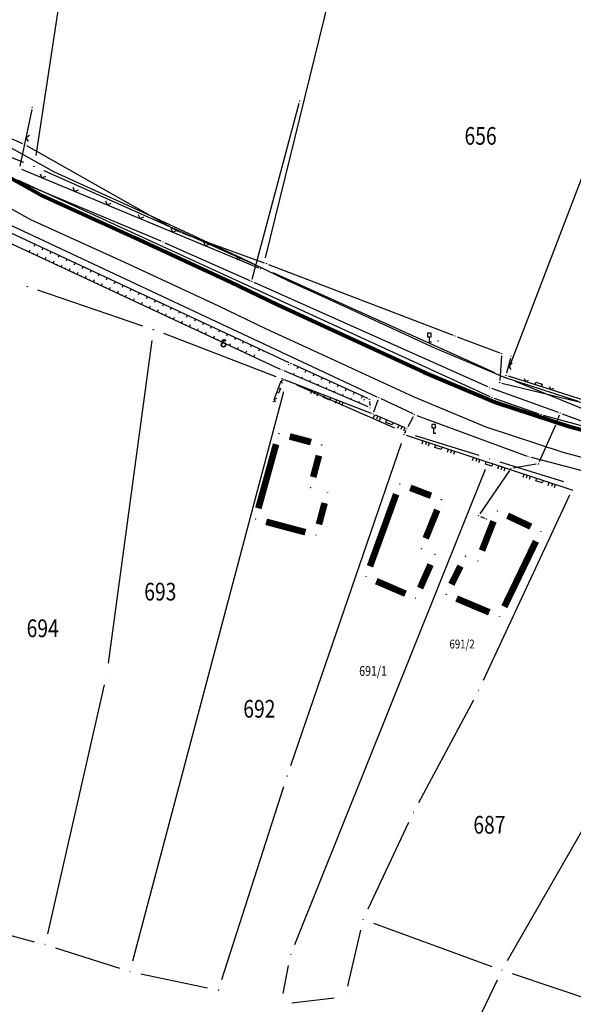
# Model space of a CAD drawing. Units: inches. Extents: x 7526843 to 7542956, y 4818805 to 4865786.
# Drawn here: x 7529844 to 7529906, y 4822236 to 4822348 of the extents above; entities that cross this region are included whole.
import ezdxf
from ezdxf.enums import TextEntityAlignment as Align

# ---------------------------------------------------------------- set-up
doc = ezdxf.new("R2010")
doc.units = ezdxf.units.IN
doc.header["$LTSCALE"] = 0.5
doc.header["$MEASUREMENT"] = 0
doc.header["$PDMODE"] = 33
doc.header["$PDSIZE"] = 0.03
for name, color, linetype in [('Detalj_Linije', 7, 'Continuous'), ('Detaljne_tacke', 7, 'Continuous'), ('DIGITALIZOVANE_TACKE', 7, 'Continuous'), ('GRALIN-3', 74, 'Continuous'), ('GRALIN-4', 6, 'Continuous'), ('OPOV-3', 6, 'Continuous'), ('TAC-13', 7, 'Continuous'), ('TAC-14', 7, 'Continuous'), ('TAC-3', 7, 'Continuous'), ('telefon', 200, 'Continuous'), ('Topografski_Znaci', 7, 'Continuous')]:
    doc.layers.add(name, color=color, linetype=linetype)
doc.layers.add('gasovod srednjeg pritiska', color=166, linetype='Continuous', lineweight=50)
doc.layers.add('granica plana', color=30, linetype='Continuous', lineweight=13)
doc.styles.add('MAPSOFT18', font='MAPC104.SHX')
doc.linetypes.add('GAS_LINE', pattern='A,12.7,-5.08,["GAS",Standard,S=2.54,R=0,X=-2.54,Y=-1.27],-6.35', length=24.13)

# ---------------------------------------------------------------- blocks, each defined once
blk = doc.blocks.new('L12')
at = {"linetype": 'Continuous'}
for p, q in [((-0.175, 0.175), (0, 0)), ((0, 0), (0.175, 0.175))]:
    blk.add_line(p, q, dxfattribs=at)
blk = doc.blocks.new('T197')
at = {"linetype": 'Continuous'}
for p, q in [((-0.4, 2.05), (-0.4, 1.25)), ((0.4, 2.05), (-0.4, 2.05)), ((-0.4, 1.25), (0, 1.25)), ((0, 1.25), (0.4, 1.25)), ((0, 0), (0, 1.25)), ((0.5, 0), (0, 0)), ((0.4, 1.25), (0.4, 2.05))]:
    blk.add_line(p, q, dxfattribs=at)
blk = doc.blocks.new('L22')
at = {"linetype": 'Continuous'}
for p, q in [((-0.881, 0.131), (-0.75, 0)), ((-0.75, 0), (-0.618, 0.131)), ((-0.187, 0.15), (0.188, 0.15)), ((-0.187, 0), (-0.187, 0.15)), ((0.188, 0.15), (0.188, 0)), ((0.619, 0.131), (0.75, 0)), ((0.75, 0), (0.882, 0.131))]:
    blk.add_line(p, q, dxfattribs=at)
blk = doc.blocks.new('T457')
at = {"linetype": 'Continuous'}
for p, q in [((0, 0.5), (0, 1.25)), ((0, 1), (0.5, 1)), ((0.5, 1), (0.25, 1.25)), ((0.5, 1), (0.25, 0.75))]:
    blk.add_line(p, q, dxfattribs=at)
for radius in [0.5, 0.43]:
    blk.add_circle((0, 0), radius, dxfattribs=at)
blk = doc.blocks.new('L18')
at = {"linetype": 'Continuous'}
for p, q in [((-0.9375, 0.1875), (-0.9375, 0)), ((-0.75, 0), (-0.75, 0.1875)), ((-0.5625, 0.1875), (-0.5625, 0)), ((-0.1875, 0.15), (0.1875, 0.15)), ((-0.1875, 0), (-0.1875, 0.15)), ((0.1875, 0.15), (0.1875, 0)), ((0.5625, 0.1875), (0.5625, 0)), ((0.75, 0), (0.75, 0.1875)), ((0.9375, 0.1875), (0.9375, 0))]:
    blk.add_line(p, q, dxfattribs=at)
blk = doc.blocks.new('T1')
at = {"linetype": 'Continuous'}
blk.add_point((0, 0), dxfattribs=at)
blk.add_attdef('OZN-TAC', (0, 0), '', height=5)

msp = doc.modelspace()

# ---------------------------------------------------------------- linework, layer by layer
at = {"layer": 'Detalj_Linije'}
for p, q in [((7529845, 4822337.49, 169.97), (7529843.65, 4822331.09, 170.26)), ((7529843.83, 4822330.75, 170.26), (7529870.6, 4822319.61, 170.43)), ((7529843.38, 4822329.57, 170.22), (7529896.76, 4822305.09, 170.66)), ((7529842.21, 4822324.64, 170.26), (7529883.99, 4822305.06, 170.82)), ((7529842.05, 4822323.85, 170.27), (7529874.06, 4822308.94, 170.8)), ((7529841.7, 4822322.83, 170.29), (7529873.07, 4822308.18, 171.43)), ((7529899.08, 4822309.39, 169.43), (7529898.65, 4822307.72, 170.25)), ((7529882.99, 4822303.9, 171.08), (7529873.52, 4822307.97, 171.43)), ((7529874.51, 4822308.73, 170.8), (7529882.92, 4822304.88, 170.87)), ((7529872.39, 4822304.74, 172.13), (7529873.18, 4822306.86, 171.63)), ((7529873.5, 4822307, 171.63), (7529883.34, 4822303.2, 171.09)), ((7529898.82, 4822307.4, 170.25), (7529922.78, 4822299.8, 170.45)), ((7529883.17, 4822304.52, 170.87), (7529883.2, 4822304.05, 171.08)), ((7529883.66, 4822303.34, 171.09), (7529884.14, 4822304.71, 170.82)), ((7529884.45, 4822304.84, 170.82), (7529888.04, 4822303.15, 170.82)), ((7529897.23, 4822304.9, 170.66), (7529902.3, 4822303.11, 170.71)), ((7529883.81, 4822303.01, 171.09), (7529887.16, 4822301.57, 171.19)), ((7529887.51, 4822301.69, 171.19), (7529888.14, 4822302.82, 170.82)), ((7529888.5, 4822302.95, 170.82), (7529900.96, 4822298.36, 170.87)), ((7529902.78, 4822302.96, 170.71), (7529921.11, 4822298.03, 170.67)), ((7529887.28, 4822301.25, 171.19), (7529887.17, 4822301.02, 171.42)), ((7529887.3, 4822300.72, 171.42), (7529906.12, 4822294.51, 171.28)), ((7529901.44, 4822298.21, 170.87), (7529912.79, 4822295.27, 170.86))]:
    msp.add_line(p, q, dxfattribs=at)
at = {"layer": 'Detaljne_tacke'}
for p in [(7529845.05, 4822337.73, 169.97), (7529845.05, 4822337.73, 169.97), (7529870.83, 4822319.51, 170.43), (7529870.83, 4822319.51, 170.43), (7529866.81, 4822311.18, 170.88), (7529889.93, 4822311.21, 170.67), (7529889.93, 4822311.21, 170.67), (7529890.89, 4822311.34, 170.55), (7529890.89, 4822311.34, 170.55), (7529866.66, 4822310.92, 170.88), (7529899.14, 4822309.64, 169.43), (7529899.14, 4822309.64, 169.43), (7529873.29, 4822308.07, 171.43), (7529873.29, 4822308.07, 171.43), (7529874.06, 4822308.69, 170.53), (7529874.06, 4822308.69, 170.53), (7529874.28, 4822308.83, 170.8), (7529874.28, 4822308.83, 170.8), (7529873.27, 4822307.09, 171.63), (7529873.27, 4822307.09, 171.63), (7529898.58, 4822307.48, 170.25), (7529898.58, 4822307.48, 170.25), (7529872.3, 4822304.51, 172.13), (7529872.3, 4822304.51, 172.13), (7529882.55, 4822304.71, 170.67), (7529882.55, 4822304.71, 170.67), (7529883.15, 4822304.77, 170.87), (7529883.15, 4822304.77, 170.87), (7529884.22, 4822304.95, 170.82), (7529884.22, 4822304.95, 170.82), (7529896.99, 4822304.98, 170.66), (7529896.99, 4822304.98, 170.66), (7529883.22, 4822303.8, 171.08), (7529883.22, 4822303.8, 171.08), (7529883.58, 4822303.11, 171.09), (7529883.58, 4822303.11, 171.09), (7529888.26, 4822303.04, 170.82), (7529888.26, 4822303.04, 170.82), (7529902.54, 4822303.02, 170.71), (7529902.54, 4822303.02, 170.71), (7529887.39, 4822301.47, 171.19), (7529887.39, 4822301.47, 171.19), (7529887.06, 4822300.8, 171.42), (7529887.06, 4822300.8, 171.42), (7529890.41, 4822300.91, 170.94), (7529890.41, 4822300.91, 170.94), (7529901.19, 4822298.27, 170.87), (7529901.19, 4822298.27, 170.87)]:
    msp.add_point(p, dxfattribs=at)
at = {"layer": 'DIGITALIZOVANE_TACKE'}
for p in [(7529875.27, 4822338.47), (7529844.18, 4822333.54), (7529861.78, 4822323.61), (7529859.81, 4822322.55), (7529871.5, 4822320.08), (7529869.84, 4822318.08), (7529892.84, 4822311.91), (7529898.1, 4822309.93), (7529896.71, 4822306.1), (7529897.86, 4822306.65), (7529904.7, 4822303.22), (7529904.28, 4822302.08), (7529899.13, 4822296.93), (7529902.25, 4822297.47), (7529895.47, 4822291.62), (7529896.37, 4822291.24)]:
    msp.add_point(p, dxfattribs=at)
at = {"layer": 'gasovod srednjeg pritiska', "color": 3, "linetype": 'GAS_LINE', "lineweight": 80, "ltscale": 0.3}
msp.add_lwpolyline([(7529836.09, 4822333.39), (7529846.19, 4822327.76), (7529856.63, 4822323.02), (7529867.37, 4822318.02), (7529872.75, 4822315.44), (7529879.06, 4822312.54), (7529889.31, 4822307.84), (7529897.35, 4822304.45), (7529905.87, 4822301.67), (7529915.76, 4822299.02)], dxfattribs=at)
at = {"layer": 'GRALIN-3', "linetype": 'Continuous'}
for p, q in [((7529871.42, 4822320.76, 1.82), (7529881.63, 4822362.4, 1.82)), ((7529849.68, 4822360.27, 1.82), (7529845.44, 4822332.31, 1.8)), ((7529913.52, 4822346.49, 1.82), (7529898.93, 4822308.4, 1.82)), ((7529844.08, 4822331.52, 1.8), (7529822.21, 4822340.02, 1.8)), ((7529869.98, 4822320.06, 1.82), (7529846.39, 4822330.56, 1.8)), ((7529897.34, 4822307.74, 1.82), (7529872.26, 4822319.04, 1.82)), ((7529857.56, 4822313.03, 1.84), (7529845.67, 4822317.09, 1.8)), ((7529858.57, 4822311.39, 1.84), (7529853.61, 4822274.96, 1.84)), ((7529872.62, 4822307.32, 1.84), (7529859.91, 4822312.18, 1.84)), ((7529907.98, 4822303.38, 1.82), (7529899.64, 4822306.76, 1.82)), ((7529856.42, 4822241.34, 1.84), (7529873.47, 4822305.66, 1.84)), ((7529886.03, 4822301.5, 1.82), (7529874.93, 4822306.37, 1.84)), ((7529895.54, 4822298.41, 0.23), (7529888.36, 4822300.63, 1.59)), ((7529874.26, 4822263.4, 1.84), (7529886.76, 4822299.82, 1.82)), ((7529874.74, 4822243.2), (7529896.26, 4822296.88)), ((7529905.11, 4822295.45, 1.59), (7529897.92, 4822297.67, 0.23)), ((7529905.77, 4822293.95, 1.82), (7529896.02, 4822273, 1.82)), ((7529853.16, 4822272.5, 1.84), (7529846.77, 4822244.4, 1.84)), ((7529894.9, 4822270.77, 1.81), (7529888.69, 4822259.19, 1.71)), ((7529898.76, 4822241.36, 1.7), (7529913, 4822266.22, 1.7)), ((7529866.47, 4822239.22, 1.84), (7529873.47, 4822261.03, 1.84)), ((7529887.57, 4822256.96, 1.7), (7529882.97, 4822247.17, 1.7)), ((7529829.86, 4822247.56, 1.84), (7529845.28, 4822243.5, 1.84)), ((7529883.61, 4822245.61, 1.7), (7529896.97, 4822240.71, 1.7)), ((7529882.16, 4822244.82, 1.46), (7529880.69, 4822238.49, 0.24)), ((7529847.68, 4822242.8, 1.84), (7529854.91, 4822240.51, 1.84)), ((7529873.39, 4822237.63), (7529874.02, 4822240.81)), ((7529857.32, 4822239.87, 1.84), (7529864.87, 4822238.29, 1.84)), ((7529897.59, 4822239.16, 1.7), (7529892.95, 4822229.58, 1.7)), ((7529911.5, 4822235.75, 1.7), (7529899.32, 4822239.88, 1.7)), ((7529879.17, 4822237.12), (7529874.38, 4822236.55))]:
    msp.add_line(p, q, dxfattribs=at)
at = {"layer": 'GRALIN-4', "linetype": 'Continuous', "const_width": 0.75}
for points in [[(7529872.6, 4822299.69), (7529870.6, 4822292.45)], [(7529876.55, 4822299.93), (7529874.14, 4822300.57)], [(7529876.8, 4822295.98), (7529877.44, 4822298.4)], [(7529890.11, 4822293.87), (7529887.77, 4822294.77)], [(7529877.45, 4822290.64), (7529878.09, 4822293.05)], [(7529883.21, 4822285.9), (7529886.17, 4822294.04)], [(7529889.51, 4822289.06), (7529890.81, 4822292.27)], [(7529871.48, 4822290.93), (7529875.92, 4822289.75)], [(7529895.87, 4822287.68), (7529897.17, 4822290.99)], [(7529898.76, 4822291.62), (7529901.39, 4822290.38)], [(7529901.97, 4822288.73), (7529898.4, 4822281.34)], [(7529890.06, 4822286.1), (7529888.88, 4822283.44)], [(7529892.41, 4822283.86), (7529893.44, 4822285.92)], [(7529887.23, 4822282.8), (7529883.93, 4822284.23)], [(7529896.7, 4822280.7), (7529893, 4822282.26)]]:
    msp.add_lwpolyline(points, dxfattribs=at)
at = {"layer": 'granica plana', "lineweight": 30}
for points in [[(7529837.44, 4822336.07), (7529847.54, 4822330.44), (7529857.89, 4822325.74), (7529868.66, 4822320.73), (7529874.02, 4822318.15), (7529880.31, 4822315.27), (7529890.52, 4822310.58), (7529898.39, 4822307.26), (7529906.73, 4822304.55)], [(7529834.75, 4822330.7), (7529844.84, 4822325.08), (7529855.38, 4822320.29), (7529866.09, 4822315.31), (7529871.47, 4822312.72), (7529877.81, 4822309.82), (7529888.1, 4822305.09), (7529896.3, 4822301.64), (7529905.02, 4822298.8), (7529915.02, 4822296.11)]]:
    msp.add_lwpolyline(points, dxfattribs=at)
at = {"layer": 'telefon'}
for p, q in [((7529800.46, 4822347.43), (7529859.57, 4822322.65)), ((7529826.2, 4822341.5), (7529843.95, 4822333.64)), ((7529869.91, 4822318.32), (7529875.2, 4822338.22)), ((7529844.4, 4822333.42), (7529861.57, 4822323.73)), ((7529862.02, 4822323.53), (7529871.27, 4822320.17)), ((7529860.03, 4822322.45), (7529869.62, 4822318.18)), ((7529871.74, 4822319.99), (7529892.61, 4822312)), ((7529870.07, 4822317.98), (7529896.48, 4822306.21)), ((7529893.07, 4822311.82), (7529897.87, 4822310.02)), ((7529898.08, 4822309.68), (7529897.88, 4822306.9)), ((7529896.94, 4822306.02), (7529904.46, 4822303.31)), ((7529898.11, 4822306.59), (7529911.56, 4822303.34)), ((7529904.61, 4822302.99), (7529904.36, 4822302.32)), ((7529904.93, 4822303.14), (7529910.13, 4822301.19)), ((7529904.18, 4822301.85), (7529902.35, 4822297.7)), ((7529898.99, 4822296.73), (7529895.62, 4822291.82)), ((7529902, 4822297.43), (7529899.38, 4822296.97)), ((7529895.7, 4822291.52), (7529896.14, 4822291.34))]:
    msp.add_line(p, q, dxfattribs=at)
at = {"layer": 'Topografski_Znaci'}
for p, q in [((7529844.91, 4822322.52, 170.53), (7529844.87, 4822322.43, 170.53)), ((7529845.37, 4822322.31, 170.53), (7529845.24, 4822322.04, 170.53)), ((7529844.71, 4822321.43, 170.86), (7529844.82, 4822321.66, 170.86)), ((7529845.16, 4822321.22, 170.86), (7529845.2, 4822321.29, 170.86)), ((7529845.62, 4822321, 170.86), (7529845.72, 4822321.24, 170.86)), ((7529845.82, 4822322.1, 170.53), (7529845.78, 4822322.01, 170.53)), ((7529846.27, 4822321.89, 170.53), (7529846.15, 4822321.62, 170.53)), ((7529846.73, 4822321.67, 170.53), (7529846.68, 4822321.59, 170.53)), ((7529847.18, 4822321.46, 170.53), (7529847.06, 4822321.2, 170.53)), ((7529847.63, 4822321.25, 170.53), (7529847.59, 4822321.16, 170.53)), ((7529846.07, 4822320.79, 170.86), (7529846.1, 4822320.87, 170.86)), ((7529846.52, 4822320.58, 170.86), (7529846.63, 4822320.82, 170.86)), ((7529846.97, 4822320.37, 170.86), (7529847.01, 4822320.45, 170.86)), ((7529847.43, 4822320.16, 170.86), (7529847.54, 4822320.39, 170.86)), ((7529848.08, 4822321.04, 170.53), (7529847.96, 4822320.78, 170.53)), ((7529848.54, 4822320.83, 170.53), (7529848.5, 4822320.74, 170.53)), ((7529848.99, 4822320.62, 170.53), (7529848.87, 4822320.35, 170.53)), ((7529849.44, 4822320.41, 170.53), (7529849.4, 4822320.32, 170.53)), ((7529849.9, 4822320.2, 170.53), (7529849.77, 4822319.93, 170.53)), ((7529847.88, 4822319.95, 170.86), (7529847.92, 4822320.02, 170.86)), ((7529848.33, 4822319.73, 170.86), (7529848.44, 4822319.97, 170.86)), ((7529848.79, 4822319.52, 170.86), (7529848.82, 4822319.6, 170.86)), ((7529849.24, 4822319.31, 170.86), (7529849.35, 4822319.55, 170.86)), ((7529849.69, 4822319.1, 170.86), (7529849.73, 4822319.18, 170.86)), ((7529850.14, 4822318.89, 170.86), (7529850.25, 4822319.12, 170.86)), ((7529850.35, 4822319.98, 170.53), (7529850.31, 4822319.9, 170.53)), ((7529850.8, 4822319.77, 170.53), (7529850.68, 4822319.51, 170.53)), ((7529851.26, 4822319.56, 170.53), (7529851.22, 4822319.47, 170.53)), ((7529851.71, 4822319.35, 170.53), (7529851.59, 4822319.09, 170.53)), ((7529852.16, 4822319.14, 170.53), (7529852.12, 4822319.05, 170.53)), ((7529850.6, 4822318.68, 170.86), (7529850.63, 4822318.75, 170.86)), ((7529851.05, 4822318.46, 170.86), (7529851.16, 4822318.7, 170.86)), ((7529851.5, 4822318.25, 170.86), (7529851.54, 4822318.33, 170.86)), ((7529851.96, 4822318.04, 170.86), (7529852.07, 4822318.28, 170.86)), ((7529852.41, 4822317.83, 170.86), (7529852.45, 4822317.91, 170.86)), ((7529852.62, 4822318.93, 170.53), (7529852.49, 4822318.67, 170.53)), ((7529852.86, 4822317.62, 170.86), (7529852.97, 4822317.85, 170.86)), ((7529853.07, 4822318.72, 170.53), (7529853.03, 4822318.63, 170.53)), ((7529853.52, 4822318.51, 170.53), (7529853.4, 4822318.24, 170.53)), ((7529853.98, 4822318.29, 170.53), (7529853.94, 4822318.21, 170.53)), ((7529854.43, 4822318.08, 170.53), (7529854.31, 4822317.82, 170.53)), ((7529854.88, 4822317.87, 170.53), (7529854.84, 4822317.78, 170.53)), ((7529853.32, 4822317.41, 170.86), (7529853.35, 4822317.48, 170.86)), ((7529853.77, 4822317.19, 170.86), (7529853.88, 4822317.43, 170.86)), ((7529854.22, 4822316.98, 170.86), (7529854.26, 4822317.06, 170.86)), ((7529854.67, 4822316.77, 170.86), (7529854.78, 4822317.01, 170.86)), ((7529855.34, 4822317.66, 170.53), (7529855.21, 4822317.4, 170.53)), ((7529855.79, 4822317.45, 170.53), (7529855.75, 4822317.36, 170.53)), ((7529856.24, 4822317.24, 170.53), (7529856.12, 4822316.98, 170.53)), ((7529856.7, 4822317.03, 170.53), (7529856.65, 4822316.94, 170.53)), ((7529857.15, 4822316.82, 170.53), (7529857.03, 4822316.55, 170.53)), ((7529855.13, 4822316.56, 170.86), (7529855.16, 4822316.64, 170.86)), ((7529855.58, 4822316.35, 170.86), (7529855.69, 4822316.58, 170.86)), ((7529856.03, 4822316.14, 170.86), (7529856.07, 4822316.21, 170.86)), ((7529856.49, 4822315.92, 170.86), (7529856.6, 4822316.16, 170.86)), ((7529856.94, 4822315.71, 170.86), (7529856.98, 4822315.79, 170.86)), ((7529857.39, 4822315.5, 170.86), (7529857.5, 4822315.74, 170.86)), ((7529857.6, 4822316.61, 170.53), (7529857.56, 4822316.52, 170.53)), ((7529858.06, 4822316.39, 170.53), (7529857.93, 4822316.13, 170.53)), ((7529858.51, 4822316.18, 170.53), (7529858.47, 4822316.1, 170.53)), ((7529858.96, 4822315.97, 170.53), (7529858.84, 4822315.71, 170.53)), ((7529859.41, 4822315.76, 170.53), (7529859.37, 4822315.67, 170.53)), ((7529857.85, 4822315.29, 170.86), (7529857.88, 4822315.37, 170.86)), ((7529858.3, 4822315.08, 170.86), (7529858.41, 4822315.31, 170.86)), ((7529858.75, 4822314.87, 170.86), (7529858.79, 4822314.94, 170.86)), ((7529859.2, 4822314.65, 170.86), (7529859.31, 4822314.89, 170.86)), ((7529859.66, 4822314.44, 170.86), (7529859.69, 4822314.52, 170.86)), ((7529859.87, 4822315.55, 170.53), (7529859.75, 4822315.29, 170.53)), ((7529860.32, 4822315.34, 170.53), (7529860.28, 4822315.25, 170.53)), ((7529860.77, 4822315.13, 170.53), (7529860.65, 4822314.86, 170.53)), ((7529861.23, 4822314.92, 170.53), (7529861.19, 4822314.83, 170.53)), ((7529861.68, 4822314.7, 170.53), (7529861.56, 4822314.44, 170.53)), ((7529862.13, 4822314.49, 170.53), (7529862.09, 4822314.41, 170.53)), ((7529860.11, 4822314.23, 170.86), (7529860.22, 4822314.47, 170.86)), ((7529860.56, 4822314.02, 170.86), (7529860.6, 4822314.1, 170.86)), ((7529861.02, 4822313.81, 170.86), (7529861.13, 4822314.04, 170.86)), ((7529861.47, 4822313.6, 170.86), (7529861.51, 4822313.67, 170.86)), ((7529861.92, 4822313.38, 170.86), (7529862.03, 4822313.62, 170.86)), ((7529862.59, 4822314.28, 170.53), (7529862.46, 4822314.02, 170.53)), ((7529863.04, 4822314.07, 170.53), (7529863, 4822313.98, 170.53)), ((7529863.49, 4822313.86, 170.53), (7529863.37, 4822313.6, 170.53)), ((7529863.95, 4822313.65, 170.53), (7529863.91, 4822313.56, 170.53)), ((7529864.4, 4822313.44, 170.53), (7529864.28, 4822313.17, 170.53)), ((7529862.38, 4822313.17, 170.86), (7529862.41, 4822313.25, 170.86)), ((7529862.83, 4822312.96, 170.86), (7529862.94, 4822313.2, 170.86)), ((7529863.28, 4822312.75, 170.86), (7529863.32, 4822312.83, 170.86)), ((7529863.73, 4822312.54, 170.86), (7529863.84, 4822312.77, 170.86)), ((7529864.19, 4822312.33, 170.86), (7529864.22, 4822312.4, 170.86)), ((7529864.64, 4822312.11, 170.86), (7529864.75, 4822312.35, 170.86)), ((7529864.85, 4822313.23, 170.53), (7529864.81, 4822313.14, 170.53)), ((7529865.31, 4822313.01, 170.53), (7529865.18, 4822312.75, 170.53)), ((7529865.76, 4822312.8, 170.53), (7529865.72, 4822312.72, 170.53)), ((7529866.21, 4822312.59, 170.53), (7529866.09, 4822312.33, 170.53)), ((7529866.67, 4822312.38, 170.53), (7529866.63, 4822312.29, 170.53)), ((7529865.09, 4822311.9, 170.86), (7529865.13, 4822311.98, 170.86)), ((7529865.55, 4822311.69, 170.86), (7529865.66, 4822311.93, 170.86)), ((7529866, 4822311.48, 170.86), (7529866.04, 4822311.56, 170.86)), ((7529866.45, 4822311.27, 170.86), (7529866.56, 4822311.5, 170.86)), ((7529867.12, 4822312.17, 170.53), (7529867, 4822311.91, 170.53)), ((7529867.57, 4822311.96, 170.53), (7529867.53, 4822311.87, 170.53)), ((7529868.03, 4822311.75, 170.53), (7529867.9, 4822311.48, 170.53)), ((7529868.48, 4822311.54, 170.53), (7529868.44, 4822311.45, 170.53)), ((7529868.93, 4822311.33, 170.53), (7529868.81, 4822311.06, 170.53)), ((7529866.91, 4822311.06, 170.86), (7529866.94, 4822311.13, 170.86)), ((7529867.36, 4822310.84, 170.86), (7529867.47, 4822311.08, 170.86)), ((7529867.81, 4822310.63, 170.86), (7529867.85, 4822310.71, 170.86)), ((7529868.26, 4822310.42, 170.86), (7529868.37, 4822310.66, 170.86)), ((7529868.72, 4822310.21, 170.86), (7529868.75, 4822310.29, 170.86)), ((7529869.17, 4822310, 170.86), (7529869.28, 4822310.23, 170.86)), ((7529869.39, 4822311.11, 170.53), (7529869.34, 4822311.03, 170.53)), ((7529869.84, 4822310.9, 170.53), (7529869.72, 4822310.64, 170.53)), ((7529870.29, 4822310.69, 170.53), (7529870.25, 4822310.6, 170.53)), ((7529870.74, 4822310.48, 170.53), (7529870.62, 4822310.22, 170.53)), ((7529871.2, 4822310.27, 170.53), (7529871.16, 4822310.18, 170.53)), ((7529869.62, 4822309.79, 170.86), (7529869.66, 4822309.86, 170.86)), ((7529870.08, 4822309.57, 170.86), (7529870.19, 4822309.81, 170.86)), ((7529875.08, 4822308.47, 170.84), (7529874.96, 4822308.2, 170.84)), ((7529875.53, 4822308.26, 170.84), (7529875.49, 4822308.17, 170.84)), ((7529875.99, 4822308.05, 170.84), (7529875.87, 4822307.79, 170.84)), ((7529876.44, 4822307.84, 170.84), (7529876.4, 4822307.75, 170.84)), ((7529874.12, 4822307.72, 171.26), (7529874.14, 4822307.78, 171.26)), ((7529874.58, 4822307.52, 171.26), (7529874.66, 4822307.7, 171.26)), ((7529875.04, 4822307.32, 171.26), (7529875.06, 4822307.38, 171.26)), ((7529875.5, 4822307.12, 171.26), (7529875.57, 4822307.3, 171.26)), ((7529875.96, 4822306.93, 171.26), (7529875.98, 4822306.98, 171.26)), ((7529876.42, 4822306.73, 171.26), (7529876.49, 4822306.91, 171.26)), ((7529876.9, 4822307.63, 170.84), (7529876.78, 4822307.37, 170.84)), ((7529877.35, 4822307.43, 170.84), (7529877.31, 4822307.34, 170.84)), ((7529877.81, 4822307.22, 170.84), (7529877.68, 4822306.95, 170.84)), ((7529878.26, 4822307.01, 170.84), (7529878.22, 4822306.92, 170.84)), ((7529878.71, 4822306.8, 170.84), (7529878.59, 4822306.54, 170.84)), ((7529876.87, 4822306.53, 171.26), (7529876.9, 4822306.59, 171.26)), ((7529877.33, 4822306.33, 171.26), (7529877.41, 4822306.51, 171.26)), ((7529877.79, 4822306.14, 171.26), (7529877.82, 4822306.19, 171.26)), ((7529878.25, 4822305.94, 171.26), (7529878.33, 4822306.12, 171.26)), ((7529878.71, 4822305.74, 171.26), (7529878.74, 4822305.8, 171.26)), ((7529879.17, 4822306.59, 170.84), (7529879.13, 4822306.51, 170.84)), ((7529879.17, 4822305.54, 171.26), (7529879.25, 4822305.72, 171.26)), ((7529879.62, 4822306.38, 170.84), (7529879.5, 4822306.12, 170.84)), ((7529880.08, 4822306.18, 170.84), (7529880.04, 4822306.09, 170.84)), ((7529880.53, 4822305.97, 170.84), (7529880.41, 4822305.7, 170.84)), ((7529880.99, 4822305.76, 170.84), (7529880.95, 4822305.67, 170.84)), ((7529879.63, 4822305.35, 171.26), (7529879.66, 4822305.4, 171.26)), ((7529880.09, 4822305.15, 171.26), (7529880.17, 4822305.33, 171.26)), ((7529880.55, 4822304.95, 171.26), (7529880.58, 4822305.01, 171.26)), ((7529881.01, 4822304.75, 171.26), (7529881.09, 4822304.93, 171.26)), ((7529881.44, 4822305.55, 170.84), (7529881.32, 4822305.29, 170.84)), ((7529881.47, 4822304.56, 171.26), (7529881.49, 4822304.61, 171.26)), ((7529881.9, 4822305.34, 170.84), (7529881.86, 4822305.26, 170.84)), ((7529881.93, 4822304.36, 171.26), (7529882, 4822304.54, 171.26)), ((7529882.35, 4822305.14, 170.84), (7529882.23, 4822304.87, 170.84)), ((7529882.39, 4822304.16, 171.26), (7529882.41, 4822304.22, 171.26))]:
    msp.add_line(p, q, dxfattribs=at)

# ---------------------------------------------------------------- block references
at = {"layer": 'TAC-13'}
for p in [(7529872.93, 4822300.89), (7529877.76, 4822299.61), (7529896.73, 4822298.04), (7529876.48, 4822294.77), (7529878.41, 4822294.26), (7529870.27, 4822291.25), (7529877.13, 4822289.43), (7529874.27, 4822242.04), (7529880.41, 4822237.27)]:
    msp.add_blockref('T1', p, dxfattribs=at)
at = {"layer": 'TAC-14'}
for p in [(7529844.49, 4822317.49, 1.8), (7529886.6, 4822295.21, 1.82), (7529891.28, 4822293.43, 1.82), (7529897.63, 4822292.15, 1.82), (7529902.52, 4822289.85, 1.82), (7529889.04, 4822287.9, 1.82), (7529890.56, 4822287.24, 1.82), (7529894, 4822287.04, 1.82), (7529895.41, 4822286.52, 1.82), (7529882.78, 4822284.73, 1.82), (7529888.38, 4822282.3, 1.82), (7529891.85, 4822282.74, 1.82), (7529897.85, 4822280.22, 1.82)]:
    msp.add_blockref('T1', p, dxfattribs=at)
at = {"layer": 'TAC-3'}
for p in [(7529845.25, 4822331.07, 1.8), (7529871.12, 4822319.55, 1.82), (7529858.74, 4822312.63, 1.84), (7529873.79, 4822306.87, 1.84), (7529898.48, 4822307.23, 1.82), (7529887.17, 4822301, 1.82), (7529853.44, 4822273.72, 1.84), (7529895.49, 4822271.87, 1.82), (7529873.85, 4822262.22, 1.84), (7529888.1, 4822258.09, 1.7), (7529882.44, 4822246.04, 1.7), (7529846.49, 4822243.18, 1.84), (7529856.1, 4822240.13, 1.84), (7529898.14, 4822240.28, 1.7), (7529866.09, 4822238.03, 1.84)]:
    msp.add_blockref('T1', p, dxfattribs=at)
at = {"layer": 'Topografski_Znaci'}
for name, p, xscale, yscale, zscale, rotation in [('L12', (7529844.32, 4822334.29, 169.97), 2.000000000061233, 2, 2, 258.0958204445632), ('L12', (7529846.14, 4822329.79, 170.26), 1.999999999913646, 2, 2, 337.4001525430794), ('L12', (7529849.83, 4822328.25, 170.26), 1.999999999913646, 2, 2, 337.4001525430794), ('L12', (7529853.52, 4822326.72, 170.26), 1.999999999913646, 2, 2, 337.4001525430794), ('L12', (7529857.21, 4822325.18, 170.26), 1.999999999913646, 2, 2, 337.4001525430794), ('L12', (7529860.91, 4822323.64, 170.26), 1.999999999913646, 2, 2, 337.4001525430794), ('L12', (7529864.6, 4822322.1, 170.26), 1.999999999913646, 2, 2, 337.4001525430794), ('L12', (7529868.29, 4822320.57, 170.26), 1.999999999913646, 2, 2, 337.4001525430794), ('L12', (7529898.86, 4822308.56, 169.43), 2.000000000076672, 2, 2, 255.5337188465583), ('L22', (7529872.78, 4822305.8, 172.13), 1.50000000006035, 1.5, 1.5, 249.4852269457265), ('L22', (7529902.22, 4822306.32, 170.25), 1.999999999662242, 2, 1.999999999994999, 342.3905327800465), ('L18', (7529878.42, 4822305.1, 171.63), 1.999999999660102, 2, 1.999999999994999, 158.8675884417008), ('L18', (7529885.48, 4822302.29, 171.09), 1.999999999570022, 2, 1.999999999994999, 156.7995945957644), ('L18', (7529891.01, 4822299.5, 171.42), 2.0000000004977, 2, 1.999999999994999, 161.749671353862), ('L18', (7529896.71, 4822297.62, 171.42), 2.0000000004977, 2, 1.999999999994999, 161.749671353862), ('L18', (7529902.41, 4822295.74, 171.42), 2.0000000004977, 2, 1.999999999994999, 161.749671353862)]:
    msp.add_blockref(name, p, dxfattribs=dict(at, xscale=xscale, yscale=yscale, zscale=zscale, rotation=rotation))
at = {"layer": 'Topografski_Znaci', "xscale": 0.5, "yscale": 0.5, "zscale": 0.5}
for name, p in [('T457', (7529866.66, 4822310.92, 170.88)), ('T197', (7529889.93, 4822311.21, 170.67)), ('T197', (7529890.41, 4822300.91, 170.94))]:
    msp.add_blockref(name, p, dxfattribs=at)

# ---------------------------------------------------------------- texts
at = {"layer": 'OPOV-3', "linetype": 'Continuous', "style": 'MAPSOFT18', "width": 0.8}
for s, height, p in [('656', 2, (7529895.71, 4822334.52)), ('693', 2, (7529859.52, 4822283.04)), ('694', 2, (7529846.23, 4822278.9)), ('691/2', 1, (7529893.62, 4822277.12)), ('691/1', 1.1, (7529883.56, 4822274.08)), ('692', 2, (7529870.71, 4822269.81)), ('687', 2, (7529896.71, 4822256.71))]:
    msp.add_text(s, height=height, dxfattribs=at).set_placement(p, align=Align.MIDDLE_CENTER)

doc.saveas('drawing.dxf')
